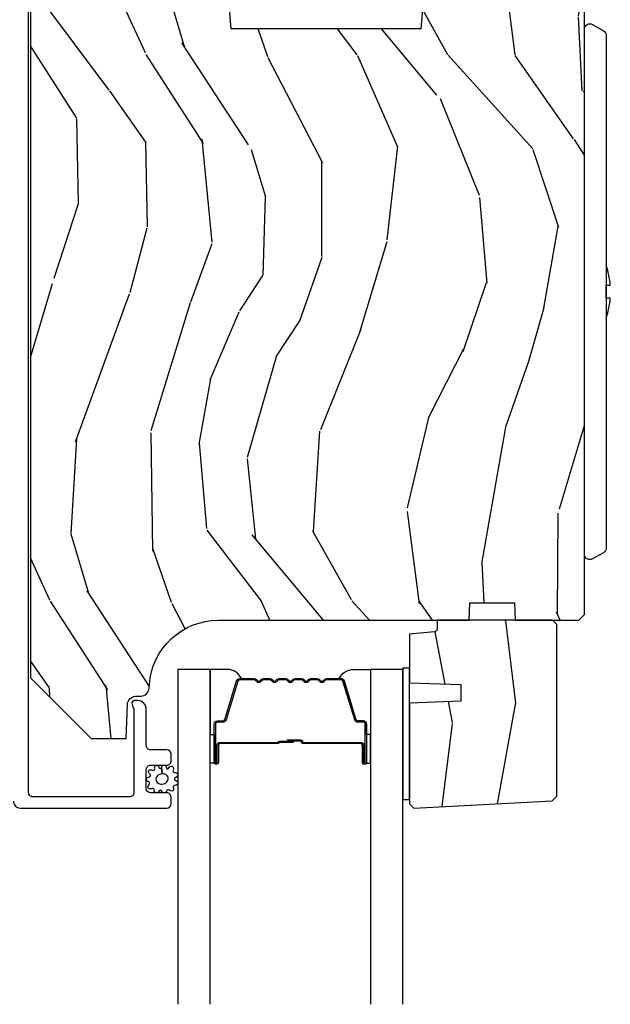
# Model space of a CAD drawing. Units: inches. Extents: x 0 to 469, y 0 to 301.
# Drawn here: x 133 to 135, y 8 to 12 of the extents above; entities that cross this region are included whole.
import ezdxf

# ---------------------------------------------------------------- set-up
doc = ezdxf.new("R2010")
doc.units = ezdxf.units.IN
doc.header["$MEASUREMENT"] = 0
for name, color, linetype in [('ZP-SECT-ALUM', 63, 'Continuous'), ('ZP-SECT-GLAS', 153, 'Continuous'), ('ZP-SECT-HDWR', 53, 'Continuous'), ('ZP-SECT-SEAL', 8, 'Continuous'), ('ZP-SECT-WDHA', 11, 'Continuous'), ('ZP-SECT-WOOD', 104, 'Continuous'), ('ZP-SECT-WSTP', 40, 'Continuous')]:
    doc.layers.add(name, color=color, linetype=linetype)

# ---------------------------------------------------------------- blocks, each defined once
blk = doc.blocks.new('101CS - Multi Slide Vin 2023 Contmp (.8125 in 3mm IG) J V Interior Panel Config 2 DUAL')
at = {"layer": 'ZP-SECT-WDHA'}
h = blk.add_hatch(dxfattribs=at)
h.set_pattern_fill('WOOD3', color=256, scale=2, angle=80, style=0, pattern_type=2)
h.set_pattern_definition([(75.2364, (2.865290434037945, -4.982159961406467), (-5.789859065948556, -21.31847901549633), [0.2408319999999995, -23.84235799999992]), (91.3098999999997, (2.926662151738242, -4.749279064236873), (-0.5804251597106882, 8.22575903869563), [0.3059419999999995, -9.892097999999983]), (125, (2.919668139857606, -4.443417847673174), (-1.969616115519871, 0.3472964628043541), [0.226274, -2.602152000000001]), (126.8475999999999, (2.789882607802326, -4.25806489876453), (-24.68207778133389, 32.78406714079375), [0.4386340000000001, -43.42479000000001]), (92.99459999999969, (2.526838580138531, -3.907055156007459), (0.8135587761682683, -18.42113293576038), [0.266834, -26.416494]), (80, (2.512898641151196, -3.640586249564251), (-1.622319150690556, 2.316911861358277), [0.4999999999999987, -1.499999999999995]), (70.53770000000004, (2.599722729984649, -3.148182373058148), (-3.706093886339548, -9.500783344918704), [0.2433100000000001, -11.922214]), (74.2894, (2.333494247411352, -4.888389945466315), (-5.095285093198489, -17.37924160681557), [0.2009979999999995, -19.89875399999992]), (80, (2.38792003800495, -4.694901358417212), (-1.622319150690556, 2.316911861358277), [0.2999999999999988, -1.699999999999995]), (108.3008, (2.440014491305078, -4.399459032513562), (-7.997452301142774, 23.74954216806199), [0.295296, -29.23435]), (132.125, (2.347289932076762, -4.119098271857013), (8.45888968725556, -9.614947161107521), [0.4560699999999996, -22.34743799999997]), (119.2894, (2.04138063073907, -3.780838757053516), (-7.764298450998115, 13.55417594471108), [0.2842540000000001, -28.14108800000001]), (86.3402, (1.902317834283622, -3.532924379410758), (0.8087520192303621, 16.10421977526049), [0.362216, -17.74855400000001]), (68.11130000000004, (1.925438868123251, -3.171447661219702), (-10.77101530580107, -26.53271904359166), [0.3883300000000001, -38.444646]), (73.29020000000003, (1.722913440543778, -4.780728075312823), (5.095270998947917, 17.37924728909397), [0.342344, -33.89214000000001]), (83.36649999999999, (1.821346131071039, -4.452839366395381), (3.587104350246547, 31.86114692379662), [0.3405880000000001, -33.718186]), (113.6900999999999, (1.860690356417535, -4.11453176681789), (1.275025577407217, -4.286526959831398), [0.360556, -6.850548000000002]), (127.4896, (1.715823259115155, -3.784359805380802), (-18.19282732060551, 23.51639970003245), [0.325576, -32.232064]), (94.93139999999985, (1.517671997478942, -3.526026537078053), (-2.08858042413121, 22.70765962799548), [0.3104840000000001, -30.737866]), (80, (1.49098183053809, -3.216692356961062), (-1.622319150690556, 2.316911861358277), [0.2399999999999994, -1.759999999999995]), (67.00540000000001, (1.532657393178113, -2.980338496238119), (7.064893705450896, 17.03194919702135), [0.2668339999999996, -26.41649399999998]), (80, (3.307786940215578, -4.430619534945663), (-1.622319150690556, 2.316911861358277), [0, -1.999999999999995]), (303.1524, (3.06096610405865, -4.102778910802158), (-22.36517819120654, 34.40637769907591), [0.4386340000000001, -43.42479000000001]), (286.5651, (1.331225507084469, -4.122715489732286), (1.622322022142024, -2.316910657574223), [0.1788859999999994, -4.293249999999981]), (268.1301, (1.382226418898767, -4.294176584427589), (-0.1141638171402084, -12.1649887274718), [0.282842, -13.85929200000001]), (236.8013999999999, (1.372997239272479, -4.576868682377665), (-5.675715305442003, -9.1534838287124), [0.1523159999999998, -15.07922999999999]), (106.5651, (3.06096610405865, -4.102778910802158), (-1.622322022142024, 2.316910657574223), [0.2236059999999994, -4.248529999999981]), (86.70979999999999, (2.997214964290833, -3.888452542433015), (-1.156064090092355, -18.07383574971841), [0.342344, -33.89214000000001]), (69.87530000000001, (3.016863034577113, -3.546671979302175), (11.81290105467158, 32.44156916969214), [0.5688579999999978, -56.31699199999987]), (69.69520000000009, (3.081948139700614, -5.020362560493197), (4.053383878502784, 11.47040035302124), [0.2236059999999997, -22.13707199999995]), (95.52409999999986, (3.159543048907835, -4.81065078193717), (2.088581876288336, -22.70766087856624), [0.3736299999999995, -36.98945199999993]), (122.8789, (3.123575617566701, -4.438755173086122), (19.12053269156008, -29.77255931841606), [0.3820999999999989, -37.82784599999985]), (114.6952, (2.916147091530263, -4.117860476049259), (-10.31436394025576, 22.12722123007477), [0.3162280000000001, -31.30654800000001]), (89.46229999999998, (2.784030222181457, -3.830553788286068), (-0.2331297955978149, 10.19537476309), [0.3649660000000001, -11.80056]), (73.41809999999992, (2.787455100960869, -3.465604106541662), (-9.843243356947566, -32.78887834283088), [0.5234500000000001, -51.82156000000001]), (71.86989999999994, (2.589544263194512, -4.933538471659745), (-4.05339229159766, -11.4703964642499), [0.2828419999999995, -13.85929199999999]), (91.3098999999997, (2.677558063061724, -4.66473822792301), (-0.5804251597106882, 8.22575903869563), [0.3059419999999995, -9.892097999999983]), (122.5104, (2.670564051181088, -4.358877011359311), (15.8758738578798, -25.13874798031408), [0.3255759999999989, -32.23206399999986]), (125, (2.495581908158442, -4.084320551549638), (-1.969616115519871, 0.3472964628043541), [0.3676960000000001, -2.460732000000001]), (97.35399999999997, (2.284680418568712, -3.783122009573049), (3.363597875096814, -26.99418906715192), [0.3352619999999993, -33.19084799999991]), (76.63350000000008, (2.241767060120878, -3.450618710842491), (-7.526378549481379, -31.16654659806278), [0.3405880000000001, -33.718186]), (62.8973, (2.320503595587923, -3.119257038371643), (9.381801796357347, 18.65427096867755), [0.27203, -26.930912]), (71.25379999999996, (2.097140386688409, -4.846714382826235), (4.400698029470012, 13.44000942209145), [0.2630579999999992, -26.04283399999996]), (94.93139999999985, (2.181681223002329, -4.597610294149774), (-2.08858042413121, 22.70765962799548), [0.3104840000000001, -30.737866]), (112.0054, (2.154991056061419, -4.288276114032726), (4.172367285044429, -10.8899649016545), [0.3773600000000001, -18.490604]), (129.8990999999999, (2.013596922312388, -3.938407997535478), (21.7847461439388, -26.18062003425595), [0.4967900000000001, -49.18218000000001]), (95.94539999999986, (1.694937393021178, -3.557283209058141), (0.5804298226595752, -8.225758590440606), [0.2912039999999998, -14.269016]), (73.99099999999999, (1.664774262526919, -3.267645184001367), (5.44257762855526, 19.34885845132704), [0.3821000000000001, -37.82784600000001]), (56.80139999999999, (1.770152880160822, -2.900364164963378), (5.675715305442004, 9.153483828712398), [0.152316, -15.07923]), (70.53770000000004, (1.506255734881108, -4.742525476226092), (-3.706093886339548, -9.500783344918704), [0.2433100000000001, -11.922214]), (90.00799999999974, (1.587323607641622, -4.513117542609848), (-0.1189780968844949, 22.36036360548723), [0.3452540000000001, -34.18010000000001]), (117.4054, (1.587275522867685, -4.167864015925659), (-15.18132466061387, 29.07795374707081), [0.4280180000000001, -42.37385]), (109.0546, (3.35988139351565, -4.135177209042013), (-5.447387456773113, 15.17649473040699), [0.205912, -20.385348]), (90.78429999999972, (3.292657290194484, -3.940546995733087), (0.3521060877535493, -32.5557363757624), [0.4275520000000001, -42.327566]), (72.87500000000001, (3.286804904573614, -3.513035885254624), (-4.400686741272041, -13.44001353167818), [0.483736, -15.64078])])
edge = h.paths.add_edge_path()
edge.add_line((5.200125070062086, -2.249300341813182), (5.180125070062104, -2.2293003418132))
edge.add_line((5.180125070062104, -2.2293003418132), (4.630997235944278, -2.2293003418132))
edge.add_line((4.630997235944278, -2.2293003418132), (4.609125070062646, -2.479300341813541))
edge.add_line((4.609125070062646, -2.479300341813541), (3.925125070062677, -2.479300341813541))
edge.add_line((3.925125070062677, -2.479300341813541), (3.903252904181045, -2.2293003418132))
edge.add_line((3.903252904181045, -2.2293003418132), (3.518572710103399, -2.2293003418132))
edge.add_line((3.518572710103399, -2.2293003418132), (3.513771104298257, -2.366800341813132))
edge.add_line((3.513771104298257, -2.366800341813132), (3.513125070062642, -2.385300341813149))
edge.add_line((3.513125070062642, -2.385300341813149), (3.473403180101286, -2.385300341813149))
edge.add_arc((3.473403180101258, -2.291300341813184), 0.09399999999996567, 182.0000000000318, 270.0000000000173, ccw=False)
edge.add_line((3.379460442361506, -2.29458089450327), (3.378572710103299, -2.269159568713349))
edge.add_line((3.378572710103299, -2.269159568713349), (3.338572710103563, -2.269159568713349))
edge.add_line((3.338572710103563, -2.269159568713349), (3.282741151382197, -2.287300341813307))
edge.add_line((3.282741151382197, -2.287300341813307), (3.200125070062086, -2.347324438389478))
edge.add_line((3.200125070062086, -2.347324438389478), (3.200125070062086, -4.822200341812845))
edge.add_line((3.200125070062086, -4.822200341812845), (3.419125070062137, -5.041200341813237))
edge.add_line((3.419125070062137, -5.041200341813237), (3.545372542455652, -5.041200341813237))
edge.add_line((3.545372542455652, -5.041200341813237), (3.549662212704789, -4.918360258065491))
edge.add_arc((3.580643328342376, -4.919442142463254), 0.03099999999999474, 91.99999999955372, 178.0000000000263, ccw=False)
edge.add_line((3.57956144394484, -4.888461026825667), (3.598364785411377, -4.887804399672746))
edge.add_arc((3.597282901013813, -4.856823284035187), 0.03099999999995939, 271.999999999608, 355.9999999999618)
edge.add_line((3.62820738657183, -4.858985734721273), (3.629086865167665, -4.8464086048441))
edge.add_arc((3.878477877732649, -4.863847723280571), 0.2500000000000593, 90.00000000000648, 175.9999999999, ccw=False)
edge.add_line((3.878477877732621, -4.613847723280514), (4.784336303170676, -4.613847723280514))
edge.add_line((4.784336303170676, -4.613847723280514), (4.786518851263736, -4.55134772328006))
edge.add_line((4.786518851263736, -4.55134772328006), (4.947942521969026, -4.55134772328006))
edge.add_line((4.947942521969026, -4.55134772328006), (4.950125070062086, -4.613847723280514))
edge.add_line((4.950125070062086, -4.613847723280514), (5.180125070062104, -4.613847723280514))
edge.add_line((5.180125070062104, -4.613847723280514), (5.200125070062086, -4.593847723280646))
edge.add_line((5.200125070062086, -4.593847723280646), (5.200125070062086, -2.249300341813182))
h = blk.add_hatch(dxfattribs=at)
h.set_pattern_fill('WOOD3', color=256, scale=1.75, angle=-89.99999999999999, style=0, pattern_type=2)
h.set_pattern_definition([(265.2364, (5.352567559346653, -5.416417273052161), (1.749985182157202, 19.25000165605928), [0.2107279999999986, -20.86206324999984]), (281.3099, (5.335067559346726, -5.626417273052198), (1.749995856282813, -7.000001316404167), [0.2676992499999998, -8.655585749999991]), (314.9999999999999, (5.387567559346735, -5.88891727305213), (1.750000541535667, 5.628431015579769e-16), [0.1979897500000002, -2.276883000000001]), (316.8475999999999, (5.527567559346608, -6.02891727305223), (26.24999569063998, -24.50000495929384), [0.3838047500000005, -37.99669125]), (282.9946, (5.807567559346808, -6.291417273052161), (-3.499995760762113, 15.75000134356145), [0.2334797500000001, -23.11443225]), (270, (5.860067559346817, -6.518917273052125), (1.750000000000001, -1.75), [0.4375000000000001, -1.3125]), (260.5376999999999, (5.860067559346817, -6.956417273052125), (1.749996743604263, 8.750001353966788), [0.21289625, -10.43193725]), (264.2893999999999, (5.825067559346735, -5.416417273052161), (1.750002300666005, 15.74999899111775), [0.17587325, -17.41140975]), (270, (5.807567559346808, -5.59141727305223), (1.750000000000001, -1.75), [0.2625000000000001, -1.4875]), (298.3008, (5.807567559346808, -5.853917273052161), (10.50001552986629, -19.24999145958539), [0.2583839999999984, -25.58005624999991]), (322.1250000000001, (5.930067559346753, -6.081417273052125), (-8.74999842392763, 7.0000032635609), [0.3990612500000003, -19.55400825]), (309.2894, (6.245067559346808, -6.32641727305213), (8.749999355842194, -10.50000111926941), [0.2487222499999999, -24.62345200000001]), (276.3402, (6.402567559346608, -6.518917273052125), (1.750002763179469, -13.99999895456124), [0.316939, -15.52998475]), (258.1113, (6.437567559346689, -6.83391727305218), (5.250018436685478, 24.49999527683636), [0.3397887499999995, -33.63906524999994]), (263.2902, (6.367567559346753, -5.416417273052161), (-1.749989292177045, -15.75000174606479), [0.299551, -29.6556225]), (273.3665, (6.332567559346671, -5.713917273052175), (1.750019185870375, -27.99999881344523), [0.298014499999999, -29.50341274999994]), (303.6901, (6.350067559346599, -6.011417273052189), (-1.750002335387587, 3.499999226099531), [0.3154865000000001, -5.9942295]), (317.4896, (6.52506755934678, -6.273917273052234), (19.25001517927461, -17.49998375710692), [0.2848789999999993, -28.20305599999993]), (284.9314, (6.735067559346589, -6.46641727305223), (5.249994669461755, -19.25000093611967), [0.2716734999999979, -26.89563274999984]), (270, (6.805067559346753, -6.728917273052161), (1.750000000000001, -1.75), [0.21, -1.54]), (257.0054, (6.805067559346753, -6.938917273052198), (-3.499995760762101, -15.75000134356145), [0.233479749999999, -23.11443224999989]), (270, (5.055067559346753, -5.95891727305218), (1.750000000000001, -1.75), [0, -1.75]), (133.1523999999999, (5.317567559346799, -6.203917273052184), (24.50000495929386, -26.24999569063996), [0.3838047499999991, -37.99669124999987]), (116.5650999999998, (6.805067559346753, -5.923917273052211), (-1.750002291443667, 1.749998526396588), [0.1565252499999998, -3.756593749999997]), (98.13009999999976, (6.735067559346589, -5.783917273052225), (-1.749998872677202, 10.49999960880696), [0.2474867499999998, -12.1268805]), (66.80139999999999, (6.700067559346735, -5.53891727305222), (3.500002319213495, 8.749999528667384), [0.1332765, -13.19432625]), (296.5651, (5.317567559346799, -6.203917273052184), (1.750002291443667, -1.749998526396588), [0.1956552499999992, -3.717463749999987]), (276.7098, (5.405067559346662, -6.378917273052139), (-1.749989292177062, 15.75000174606479), [0.2995510000000001, -29.65562250000001]), (259.8752999999999, (5.440067559346744, -6.676417273052152), (-5.250015030079694, -29.74999788188586), [0.497750749999998, -49.27736799999975]), (259.6952, (5.160067559346771, -5.416417273052161), (-1.749991032187981, -10.50000168148383), [0.1956552500000001, -19.369938]), (285.5241, (5.125067559346689, -5.608917273052157), (-5.249996110809819, 19.2500017931011), [0.3269262499999981, -32.36577049999975]), (312.8789, (5.21256755934678, -5.923917273052211), (-20.99999956818338, 22.75000138764641), [0.3343375, -33.09936525]), (304.6952000000001, (5.440067559346744, -6.168917273052216), (12.25001506679031, -17.49998995322817), [0.2766995, -27.39322950000001]), (279.4622999999999, (5.597567559346771, -6.39641727305218), (1.749996743604265, -8.75000135396679), [0.3193452499999982, -10.32548999999994]), (263.4180999999999, (5.65006755934678, -6.711417273052234), (3.499976725641027, 29.7500025163775), [0.4580187500000001, -45.34386500000001]), (261.8699, (5.597567559346771, -5.416417273052161), (1.749998872677209, 10.49999960880696), [0.24748675, -12.12688050000001]), (281.3099, (5.562567559346689, -5.661417273052166), (1.749995856282813, -7.000001316404167), [0.2676992499999998, -8.655585749999991]), (312.5104, (5.615067559346699, -5.923917273052211), (-17.49998375710693, 19.2500151792746), [0.2848789999999997, -28.20305599999996]), (314.9999999999999, (5.807567559346808, -6.133917273052134), (1.750000541535667, 5.628431015579769e-16), [0.3217340000000001, -2.153140500000001]), (287.354, (6.035067559346771, -6.361417273052211), (-6.999990378953466, 22.75000353341946), [0.2933542499999978, -29.04199199999984]), (266.6335000000001, (6.122567559346635, -6.641417273052184), (1.750019185870337, 27.99999881344523), [0.2980144999999971, -29.50341274999979]), (252.8972999999999, (6.105067559346708, -6.938917273052198), (-5.249992113503016, -17.50000302917475), [0.2380262500000001, -23.564548]), (261.2538, (6.035067559346771, -5.416417273052161), (-1.750007344850674, -12.24999883862361), [0.23017575, -22.78747975]), (284.9314, (6.000067559346689, -5.643917273052125), (5.249994669461755, -19.25000093611967), [0.2716734999999979, -26.89563274999984]), (302.0054, (6.070067559346626, -5.90641727305217), (-5.250001934410967, 8.749998153378213), [0.3301899999999997, -16.17927849999998]), (319.8991, (6.245067559346808, -6.186417273052143), (-22.75000337670603, 19.24999660462404), [0.43469125, -43.03440749999999]), (285.9454, (6.577567559346789, -6.46641727305223), (-1.749999806268667, 7.000000221641266), [0.2548035, -12.485389]), (263.991, (6.647567559346726, -6.711417273052234), (-1.749998805593224, -17.49999956408557), [0.3343375, -33.09936525]), (246.8013999999999, (6.612567559346644, -7.043917273052216), (-3.500002319213496, -8.749999528667384), [0.133276499999999, -13.19432624999995]), (260.5376999999999, (6.560067559346635, -5.416417273052161), (1.749996743604263, 8.750001353966788), [0.21289625, -10.43193725]), (280.008, (6.52506755934678, -5.626417273052198), (3.500006076274143, -19.24999922050587), [0.302097249999999, -29.90758749999994]), (307.4054, (6.577567559346789, -5.923917273052211), (17.50001741707635, -22.74998681371508), [0.37451575, -37.07711875]), (299.0546000000001, (5.055067559346753, -6.221417273052225), (7.000000047598745, -12.25000067299695), [0.1801729999999998, -17.83717949999998]), (280.7843, (5.142567559346617, -6.378917273052139), (-5.250000961938811, 27.99999913146497), [0.3741080000000001, -37.03662025000001]), (262.875, (5.21256755934678, -6.746417273052202), (1.749996993314437, 12.25000066472925), [0.4232690000000003, -13.68568250000001])])
edge = h.paths.add_edge_path()
edge.add_line((5.083826093283506, -5.265699952617751), (5.100615040046705, -5.248911005854552))
edge.add_line((5.100615040046705, -5.248911005854552), (5.100615040046705, -4.629847986214827))
edge.add_line((5.100615040046705, -4.629847986214827), (5.084615040046856, -4.613847723280514))
edge.add_line((5.084615040046856, -4.613847723280514), (4.668615040046916, -4.613847723280514))
edge.add_line((4.668615040046916, -4.613847723280514), (4.668615040046916, -4.64593554518774))
edge.add_arc((4.658615040046925, -4.645935545187712), 0.009999999999990905, 274.9999999998297, 359.99999999983714, ccw=False)
edge.add_line((4.65948659747437, -4.655897492168606), (4.568615040047007, -4.663847723280469))
edge.add_line((4.568615040047007, -4.663847723280469), (4.568615040047007, -4.839647986214686))
edge.add_line((4.568615040047007, -4.839647986214686), (4.753615040046952, -4.846108328570608))
edge.add_line((4.753615040046952, -4.846108328570608), (4.753615040046952, -4.906187643858857))
edge.add_line((4.753615040046952, -4.906187643858857), (4.568615040047007, -4.912647986214779))
edge.add_line((4.568615040047007, -4.912647986214779), (4.568615040047007, -5.276565856134994))
edge.add_line((4.568615040047007, -5.276565856134994), (4.583896907192184, -5.291847723280398))
edge.add_line((4.583896907192184, -5.291847723280398), (4.58489690719216, -5.291847723280398))
edge.add_line((4.58489690719216, -5.291847723280398), (5.083826093283506, -5.265699952617751))
at = {"layer": 'ZP-SECT-ALUM'}
blk.add_lwpolyline([(3.138035754064504, -5.266847723279682, 0.414213562373095), (3.163035754064595, -5.291847723279773), (3.692057238287589, -5.29184772328, 0.4142135623728471), (3.708057238287665, -5.275847723279924), (3.708057238287665, -5.252847723279558, 0.1633275130491354), (3.704817857868193, -5.243195439201656, 0.2349884968482275), (3.692057238287816, -5.236847723279709), (3.634057238287824, -5.236847723279936, -0.4142135623731112), (3.618057238287747, -5.22084772327986), (3.618057238287747, -5.152847723279649, -0.4142135623731357), (3.634057238287824, -5.136847723279573), (3.659477349932331, -5.136847723279573), (3.692057238287589, -5.136847723280027, 0.4142135623751397), (3.708057238287665, -5.120847723279951), (3.708057238287665, -5.097847723279585, 0.4142135623728916), (3.692057238287589, -5.081847723279509), (3.634057238218929, -5.081847723279964, -0.4142135623742521), (3.618057238218853, -5.065847723279887), (3.618057238218853, -4.93484772330504, 0.4142135623730698), (3.587057238218904, -4.903847723305091), (3.575976205228471, -4.903847723305091, 0.3980554432710977), (3.565991591809734, -4.913293201093722, 0.1275590708117241), (3.568129172251474, -4.923104381234509), (3.570904270966594, -4.92859106404768, -0.1176084101860365), (3.573058506628058, -4.937617880892788), (3.573058506629195, -5.235842286804257, -0.4142135623742007), (3.557058506629119, -5.251842286804333), (3.209035754064644, -5.25184228680456, -0.4142135623740177), (3.193035754064567, -5.235842286804484), (3.19303575407389, -2.285537133566152, -0.4142135623720107)], format="xyb", dxfattribs=at)
blk.add_lwpolyline([(4.321365517699633, -4.824379967850632, -0.3297505471403154), (4.33236302239311, -4.832517693246331), (4.375137458559038, -4.972426569783693, 0.3297505471403161), (4.381831591850869, -4.977379967850652), (4.401875070062488, -4.977379967850652, -0.4142135623730919), (4.413375070062557, -4.988879967850636), (4.413375070062557, -5.126879967850641, -1), (4.398375070062457, -5.126879967850641), (4.398375070062457, -5.064379967850641, 0.4142135623730949), (4.393375070062575, -5.059379967850646), (4.183375070062539, -5.059379967850646, -0.4142135623730949), (4.17837507006243, -5.05437996785065), (4.17837507006243, -5.052579967850647, 0.4142135623730931), (4.176175070062527, -5.050379967850631), (4.128375070062475, -5.050379967850631), (4.128375070062475, -5.045879967850624), (4.176175070062527, -5.045879967850624, -0.4142135623730951), (4.182875070062437, -5.052579967850647), (4.182875070062437, -5.05437996785065, 0.414213562373095), (4.183375070062539, -5.054879967850638), (4.393375070062575, -5.054879967850638, -0.4142135623730944), (4.402875070062464, -5.064379967850641), (4.402875070062464, -5.126879967850641, 1), (4.40887507006255, -5.126879967850641), (4.40887507006255, -4.988879967850636, 0.4142135623730951), (4.401875070062488, -4.981879967850659), (4.381831591850869, -4.981879967850659, -0.3297505471403194), (4.370834087157164, -4.973742242454961), (4.328059650991236, -4.833833365917599, 0.3297505471403169), (4.321365517699633, -4.828879967850639), (4.269209593841651, -4.828879967850639, 0.1989123673796678), (4.264259846373307, -4.830930220382328), (4.259092584483824, -4.836097482271896, -0.4142135623731955), (4.245657555641174, -4.836097482271896), (4.240490293751691, -4.830930220382328, 0.198912367379747), (4.235540546283346, -4.828879967850639), (4.212209593841635, -4.828879967850639, 0.198912367379658), (4.20725984637329, -4.830930220382328), (4.202092584483808, -4.836097482271896, -0.4142135623731955), (4.188657555641157, -4.836097482271896), (4.183490293751674, -4.830930220382328, 0.198912367379747), (4.17854054628333, -4.828879967850639), (4.155209593841619, -4.828879967850639, 0.1989123673796579), (4.150259846373274, -4.830930220382328), (4.145092584483791, -4.836097482271896, -0.414213562373095), (4.131657555641141, -4.836097482271896), (4.126490293751658, -4.830930220382328, 0.198912367379658), (4.121540546283313, -4.828879967850639), (4.098209593841602, -4.828879967850639, 0.198912367379658), (4.093259846373257, -4.830930220382328), (4.088092584483775, -4.836097482271896, -0.4142135623730951), (4.074657555641124, -4.836097482271896), (4.069490293751642, -4.830930220382328, 0.1989123673796581), (4.064540546283297, -4.828879967850639), (4.041209593841586, -4.828879967850639, 0.198912367379658), (4.036259846373468, -4.830930220382328), (4.031092584483758, -4.836097482271896, -0.4142135623730951), (4.017657555641108, -4.836097482271896), (4.012490293751625, -4.830930220382328, 0.1989123673796711), (4.00754054628328, -4.828879967850639), (3.955384622425299, -4.828879967850639, 0.3297505471403128), (3.948690489133696, -4.833833365917599), (3.905916052967768, -4.973742242454961, -0.3297505471403153), (3.894918548274063, -4.981879967850659), (3.874875070062444, -4.981879967850659, 0.4142135623733994), (3.867875070062382, -4.988879967850636), (3.867875070062382, -5.126879967850641, 1), (3.873875070062468, -5.126879967850641), (3.873875070062468, -5.064379967850641, -0.4142135623730945), (3.883375070062357, -5.054879967850638), (4.093171789326334, -5.054879967850638, 0.3419987131196729), (4.094140035163036, -5.054129967850656, -0.3419987131196799), (4.098981264345639, -5.050379967850631), (4.148375070062457, -5.050379967850631), (4.148375070062457, -5.05482143845569), (4.099375070062479, -5.05482143845569, 0.3279189694272522), (4.098420719180012, -5.055522750670292, -0.3279189694272557), (4.093171789326334, -5.059379967850646), (3.883375070062357, -5.059379967850646, 0.4142135623730951), (3.878375070062475, -5.064379967850641), (3.878375070062475, -5.126879967850641, -1), (3.863375070062375, -5.126879967850641), (3.863375070062375, -4.988879967850636, -0.4142135623730951), (3.874875070062444, -4.977379967850652), (3.894918548274063, -4.977379967850652, 0.3297505471403178), (3.901612681565894, -4.972426569783693), (3.944387117731821, -4.832517693246331, -0.3297505471403159), (3.955384622425299, -4.824379967850632), (4.00754054628328, -4.824379967850632, -0.1989123673797588), (4.01567227426699, -4.827748239866992), (4.020839536156473, -4.832915501756588, 0.4142135623731957), (4.027910603968394, -4.832915501756588), (4.033077865858104, -4.827748239866992, -0.1989123673796579), (4.041209593841586, -4.824379967850632), (4.064540546283297, -4.824379967850632, -0.1989123673797421), (4.072672274267006, -4.827748239866992), (4.077839536156489, -4.832915501756588, 0.4142135623731957), (4.08491060396841, -4.832915501756588), (4.090077865857893, -4.827748239866992, -0.198912367379658), (4.098209593841602, -4.824379967850632), (4.121540546283313, -4.824379967850632, -0.1989123673796579), (4.129672274267023, -4.827748239866992), (4.134839536156505, -4.832915501756588, 0.4142135623730951), (4.141910603968427, -4.832915501756588), (4.147077865857909, -4.827748239866992, -0.198912367379658), (4.155209593841619, -4.824379967850632), (4.17854054628333, -4.824379967850632, -0.1989123673796581), (4.186672274267039, -4.827748239866992), (4.191839536156522, -4.832915501756588, 0.4142135623731974), (4.198910603968443, -4.832915501756588), (4.204077865857926, -4.827748239866992, -0.1989123673797477), (4.212209593841635, -4.824379967850632), (4.235540546283346, -4.824379967850632, -0.1989123673796584), (4.243672274266828, -4.827748239866992), (4.248839536156538, -4.832915501756588, 0.4142135623731974), (4.255910603968459, -4.832915501756588), (4.261077865857942, -4.827748239866992, -0.1989123673797574), (4.269209593841651, -4.824379967850632)], format="xyb", close=True, dxfattribs=at)
at = {"layer": 'ZP-SECT-GLAS', "flags": 128}
for points in [[(3.849319499631235, -6), (3.849125070062428, -4.791847723280512), (3.732125070062466, -4.791847723280512), (3.732319499631274, -6)], [(4.544819499631274, -6), (4.544625070062466, -4.791847723280512), (4.427625070062504, -4.791847723280512), (4.427819499631312, -6)]]:
    blk.add_lwpolyline(points, dxfattribs=at)
at = {"layer": 'ZP-SECT-HDWR'}
blk.add_lwpolyline([(5.200125070062086, -2.481372252545611, -0.5773502691890661), (5.230125070062087, -2.464051744469941), (5.269125070062103, -2.486568404968352, -0.267949192430715), (5.279125070062094, -2.503888913044023), (5.279125070061923, -3.52400416163033, 0.05813791577399766), (5.29396092919248, -3.451810475346349), (5.279125070061923, -3.451810475346349), (5.279125070061923, -3.404872236394283), (5.293955492548719, -3.404872236394283, 0.0580899935192514), (5.279125070061951, -3.332740311158261), (5.279125070062094, -4.352855559744455, -0.2679491924314477), (5.269125070062103, -4.370176067820125), (5.230125070062087, -4.392692728318536, -0.5773502691871338), (5.200125070062086, -4.375372220242866)], format="xyb", close=True, dxfattribs=at)
at = {"layer": 'ZP-SECT-SEAL'}
for points in [[(3.944387117731821, -4.832517693246359, -0.3297505471404568), (3.955384622425299, -4.824379967850632), (3.96160209955633, -4.824379967850632, 0.3006645954625839), (3.909930288330997, -4.791890716031986), (3.849125070062428, -4.791890716031986), (3.849125070062428, -5.026549031923707), (3.863375070062375, -5.026549031923707), (3.863375070062375, -4.988879967850664, -0.4142135623730894), (3.874875070062444, -4.977379967850652), (3.894918548274063, -4.977379967850652, 0.3297505471403212), (3.901612681565894, -4.972426569783693)], [(4.33236302239311, -4.832517693246331, 0.3297505471404568), (4.321365517699633, -4.824379967850632), (4.315148040568829, -4.824379967850632, -0.3006645954625839), (4.366819851793935, -4.791890716031986), (4.427625070062504, -4.791890716031986), (4.427625070062504, -5.026549031923707), (4.413375070062557, -5.026549031923707), (4.413375070062557, -4.988879967850636, 0.4142135623730894), (4.401875070062488, -4.977379967850652), (4.381831591850869, -4.977379967850652, -0.3297505471403212), (4.375137458559038, -4.972426569783693)], [(3.849125070062428, -5.026549031923707), (3.863375070062375, -5.026549031923707), (3.863375070062375, -5.126879967850641, 0.1201675316467601), (3.864216993498303, -5.130332505535591), (3.849125066128408, -5.130294529349072)], [(4.427625070062504, -5.026549031923707), (4.413375070062557, -5.026549031923707), (4.413375070062557, -5.126879967850641, -0.1201675316467601), (4.412533146626629, -5.130332505535591), (4.427625073996523, -5.130294529349072)]]:
    blk.add_lwpolyline(points, format="xyb", close=True, dxfattribs=at)
at = {"layer": 'ZP-SECT-WOOD'}
blk.add_lwpolyline([(4.630997235944278, -2.2293003418132), (4.609125070062646, -2.479300341813541), (3.925125070062677, -2.479300341813541), (3.903252904181045, -2.2293003418132)], dxfattribs=at)
blk.add_lwpolyline([(3.200125070062086, -2.347324438389478), (3.200125070062086, -4.822200341812845), (3.419125070062137, -5.041200341813237), (3.545372542455652, -5.041200341813237), (3.549662212704789, -4.918360258065491, -0.3939104756174742), (3.57956144394484, -4.888461026825667), (3.598364785411377, -4.887804399672746, 0.3838640350370809), (3.62820738657183, -4.858985734721273), (3.629086865167665, -4.8464086048441, -0.3939104756144281), (3.878477877732621, -4.613847723280514), (4.784336303170676, -4.613847723280514), (4.786518851263736, -4.55134772328006), (4.947942521969026, -4.55134772328006), (4.950125070062086, -4.613847723280514), (5.180125070062104, -4.613847723280514), (5.200125070062086, -4.593847723280646), (5.200125070062086, -2.249300341813182)], format="xyb", dxfattribs=at)
blk.add_lwpolyline([(5.083826093283506, -5.265699952617751), (5.100615040046705, -5.248911005854552), (5.100615040046705, -4.629847986214827), (5.084615040046856, -4.613847723280514), (4.668615040046916, -4.613847723280514), (4.668615040046916, -4.64593554518774, -0.3888787318529459), (4.65948659747437, -4.655897492168606), (4.568615040047007, -4.663847723280469), (4.568615040047007, -4.839647986214686), (4.753615040046952, -4.846108328570608), (4.753615040046952, -4.906187643858857), (4.568615040047007, -4.912647986214779), (4.568615040047007, -5.276565856134994), (4.583896907192184, -5.291847723280398), (4.58489690719216, -5.291847723280398)], format="xyb", close=True, dxfattribs=at)
at = {"layer": 'ZP-SECT-WSTP'}
blk.add_lwpolyline([(4.544662477310851, -5.260849731482182), (4.568615040047007, -5.26084772328079), (4.568615040047007, -4.787450671333374), (4.544662477310851, -4.787452679534766)], close=True, dxfattribs=at)
blk.add_lwpolyline([(3.660370971085598, -5.138879303036617, -0.1732710816965452), (3.663623133353582, -5.14395007794576, 0.791381811060443), (3.673032494590046, -5.14545485252313), (3.674773641093424, -5.16811908203033, 0.2011901621885165), (3.657233032754419, -5.176583132257292, 0.4020560321447261), (3.657277819764403, -5.199146322199681, 0.3975714298295897), (3.692643216366122, -5.197594023878992, 0.3897760633067844), (3.693548162428414, -5.175114172898589, 0.207479690565185), (3.674773641093424, -5.16811908203033), (3.673032494590046, -5.14545485252313, -0.1132937649423418), (3.676775558298203, -5.139317994862949, -0.4833956635590511), (3.688722209811857, -5.1402239814837, -0.1317337633895164), (3.690731336346943, -5.146534893055559, 0.7923461864279905), (3.697759090724247, -5.148818874054996, -0.05994562432839732), (3.703068178387667, -5.141983537867759, -0.6031088037945023), (3.716829621194989, -5.148483851094852, -0.1440664501752283), (3.714711950862835, -5.15483458285803, 0.5741957286813016), (3.719287623218946, -5.163413064776364, -0.06592540059945544), (3.726643585605558, -5.164359085873002, -0.6492932322685487), (3.72813164973806, -5.178682268299553, -0.03528319198395245), (3.721084350820519, -5.18325029425398, 0.4814501444190061), (3.721084353053783, -5.190287510299186, 0.08374773575235687), (3.728096034552919, -5.194300796461221, -0.7034961865400193), (3.725382120949604, -5.209269872426887), (3.719207504394234, -5.210439421931028, 0.4814501444190089), (3.715402900038015, -5.21635950599773, -0.1130202532919488), (3.716752121211385, -5.223846229872095, -0.5727832570742288), (3.70640664624139, -5.230002673193553, -0.04606091017392331), (3.700172849707343, -5.226916681877697, 0.4381286805554565), (3.692514337579013, -5.228874302475106, -0.05771072720816507), (3.688872245575141, -5.2342763497943, -0.4379598735347767), (3.676361679363453, -5.233933582967893, -0.02659136221391343), (3.672055695841578, -5.228993461989717, 0.5670665012006487), (3.664107394320098, -5.229798333089093, -0.08603836785801194), (3.659557308113705, -5.235423596098656, -0.4267439663742457), (3.64680657410085, -5.232068986980948, -0.11979648500254), (3.645913601001183, -5.225315852406311, 0.5785231726333651), (3.638577830431899, -5.221381628776612, -0.04593606237568451), (3.631894748973849, -5.222855845927882, -0.6489904533199887), (3.624743721794317, -5.21269030957842, -0.04991587944852418), (3.628277907404737, -5.207170601346945, 0.4917032890275287), (3.627452984504288, -5.197620267569164, -0.03313730229334698), (3.620791355047601, -5.193358294723396, -0.6101205844617925), (3.622842281026323, -5.181417905854403, 0.02301528405932666), (3.631364116492222, -5.178058972512872, 0.5527416715926341), (3.631771295032394, -5.170342002794428, -0.09733004607848676), (3.625848247589914, -5.162619372501638, -0.5847096912346474), (3.633937984904463, -5.153316705974362, -0.07998403808523573), (3.640081291523671, -5.155482904690871, 0.6685870643660986), (3.648356825254012, -5.149953954819239, -0.131001438956848), (3.648302291680437, -5.142522627594758, -0.5687098115849324)], format="xyb", close=True, dxfattribs=at)

msp = doc.modelspace()

# ---------------------------------------------------------------- block references
msp.add_blockref('101CS - Multi Slide Vin 2023 Contmp (.8125 in 3mm IG) J V Interior Panel Config 2 DUAL', (130, 14.00000000000005))

doc.saveas('drawing.dxf')
